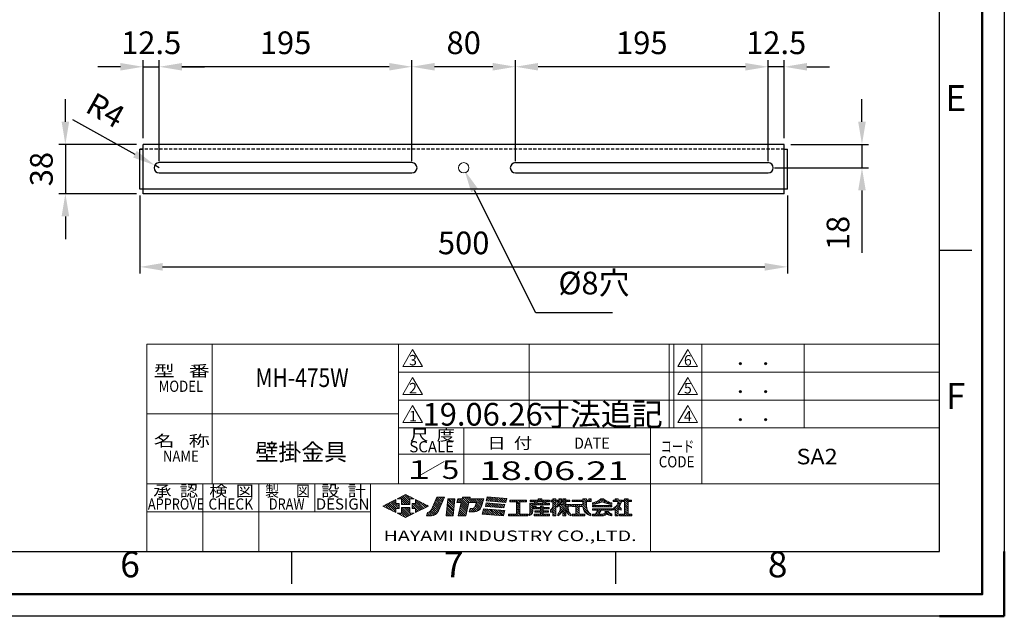
# Model space of a CAD drawing. Units: millimetres. Extents: x 1690 to 3790, y 1573 to 3058.
# Drawn here: x 3030 to 3790, y 1573 to 2033 of the extents above; entities that cross this region are included whole.
import ezdxf
from ezdxf.enums import TextEntityAlignment as Align

# ---------------------------------------------------------------- set-up
doc = ezdxf.new("R2010")
doc.units = ezdxf.units.MM
doc.header["$LTSCALE"] = 5
doc.linetypes.add('AM_ISO02W050', pattern=[7.5, 6, -1.5])
doc.linetypes.add('DASHED', pattern=[0.75, 0.5, -0.25])
doc.layers.add('AM_12', color=7, linetype='Continuous', lineweight=50, plot=False)
for name, color, linetype, lineweight in [('AM_3', 6, 'AM_ISO02W050', 25), ('AM_5', 3, 'Continuous', 25), ('AM_6', 2, 'Continuous', 35), ('AM_BOR', 7, 'Continuous', 50), ('CSLAYER1', 7, 'Continuous', 13)]:
    doc.layers.add(name, color=color, linetype=linetype, lineweight=lineweight)
doc.styles.add('ACISOTS', font='isocp.shx', dxfattribs={"bigfont": 'extfont2.shx'})
doc.styles.add('FX_FONT', font='monotxt', dxfattribs={"height": 1, "bigfont": 'bigfont'})
doc.styles.get("Standard").update_dxf_attribs({"font": 'ISOCP.SHX', "bigfont": 'extfont2.shx'})
doc.dimstyles.new('AM_ISO$0', dxfattribs={"dimtxt": 3.5, "dimasz": 3.5, "dimexe": 1, "dimexo": 1, "dimgap": 1.5, "dimtad": 1, "dimdsep": 46, "dimtxsty": 'STANDARD', "dimcen": 0, "dimclrd": 256, "dimclre": 256, "dimclrt": 5, "dimadec": 0, "dimazin": 2, "dimtp": 0.1, "dimtm": 0.1, "dimtfac": 0.71, "dimtmove": 0, "dimatfit": 3, "dimfxl": 1, "dimlwd": -1, "dimlwe": -1, "dimarcsym": 0})
doc.dimstyles.new('AM_ISO$4', dxfattribs={"dimtxt": 3.5, "dimasz": 3.5, "dimexe": 1, "dimexo": 1, "dimgap": 1.5, "dimtad": 1, "dimdsep": 46, "dimtxsty": 'STANDARD', "dimcen": 0, "dimclrd": 256, "dimclre": 256, "dimclrt": 5, "dimadec": 0, "dimazin": 2, "dimtp": 0.1, "dimtm": 0.1, "dimtfac": 0.71, "dimtmove": 0, "dimatfit": 3, "dimfxl": 1, "dimlwd": -1, "dimlwe": -1, "dimarcsym": 0})

# ---------------------------------------------------------------- blocks, each defined once
blk = doc.blocks.new('*D32')
at = {"layer": 'AM_5', "linetype": 'ByBlock'}
for p, q in [((3125.53, 1942.09), (3125.53, 2002.09)), ((3138.03, 1924.09), (3138.03, 2002.09)), ((3108.03, 1997.09), (3090.53, 1997.09)), ((3125.53, 1997.09), (3138.03, 1997.09)), ((3155.53, 1997.09), (3173.03, 1997.09))]:
    blk.add_line(p, q, dxfattribs=at)
at = {"layer": 'AM_5', "lineweight": 20}
for points in [[(3108.03, 2000.01), (3108.03, 1994.18), (3125.53, 1997.09)], [(3155.53, 2000.01), (3155.53, 1994.18), (3138.03, 1997.09)]]:
    blk.add_solid(points, dxfattribs=at)
at = {"layer": 'Defpoints', "color": 0, "lineweight": 20}
for p in [(3138.03, 1997.09), (3125.53, 1937.09), (3138.03, 1919.09)]:
    blk.add_point(p, dxfattribs=at)
at = {"layer": 'AM_5', "color": 5, "insert": (3131.78, 2013.35), "char_height": 17.5, "attachment_point": 5}
blk.add_mtext('12.5', dxfattribs=at)
blk = doc.blocks.new('*D33')
at = {"layer": 'AM_5', "linetype": 'ByBlock'}
for p, q in [((3138.03, 1924.09), (3138.03, 2002.09)), ((3333.03, 1924.09), (3333.03, 2002.09)), ((3315.53, 1997.09), (3155.53, 1997.09))]:
    blk.add_line(p, q, dxfattribs=at)
at = {"layer": 'AM_5', "lineweight": 20}
for points in [[(3155.53, 2000.01), (3155.53, 1994.18), (3138.03, 1997.09)], [(3315.53, 2000.01), (3315.53, 1994.18), (3333.03, 1997.09)]]:
    blk.add_solid(points, dxfattribs=at)
at = {"layer": 'Defpoints', "color": 0, "lineweight": 20}
for p in [(3138.03, 1997.09), (3138.03, 1919.09), (3333.03, 1919.09)]:
    blk.add_point(p, dxfattribs=at)
at = {"layer": 'AM_5', "color": 5, "insert": (3235.53, 2013.34), "char_height": 17.5, "attachment_point": 5}
blk.add_mtext('195', dxfattribs=at)
blk = doc.blocks.new('*D34')
at = {"layer": 'AM_5', "linetype": 'ByBlock'}
for p, q in [((3333.03, 1924.09), (3333.03, 2002.09)), ((3413.03, 1924.09), (3413.03, 2002.09)), ((3395.53, 1997.09), (3350.53, 1997.09))]:
    blk.add_line(p, q, dxfattribs=at)
at = {"layer": 'AM_5', "lineweight": 20}
for points in [[(3350.53, 2000.01), (3350.53, 1994.18), (3333.03, 1997.09)], [(3395.53, 2000.01), (3395.53, 1994.18), (3413.03, 1997.09)]]:
    blk.add_solid(points, dxfattribs=at)
at = {"layer": 'Defpoints', "color": 0, "lineweight": 20}
for p in [(3333.03, 1997.09), (3333.03, 1919.09), (3413.03, 1919.09)]:
    blk.add_point(p, dxfattribs=at)
at = {"layer": 'AM_5', "color": 5, "insert": (3373.03, 2013.34), "char_height": 17.5, "attachment_point": 5}
blk.add_mtext('80', dxfattribs=at)
blk = doc.blocks.new('*D35')
at = {"layer": 'AM_5', "linetype": 'ByBlock'}
for p, q in [((3413.03, 1924.09), (3413.03, 2002.09)), ((3608.03, 1924.09), (3608.03, 2002.09)), ((3590.53, 1997.09), (3430.53, 1997.09))]:
    blk.add_line(p, q, dxfattribs=at)
at = {"layer": 'AM_5', "lineweight": 20}
for points in [[(3430.53, 2000.01), (3430.53, 1994.18), (3413.03, 1997.09)], [(3590.53, 2000.01), (3590.53, 1994.18), (3608.03, 1997.09)]]:
    blk.add_solid(points, dxfattribs=at)
at = {"layer": 'Defpoints', "color": 0, "lineweight": 20}
for p in [(3413.03, 1997.09), (3413.03, 1919.09), (3608.03, 1919.09)]:
    blk.add_point(p, dxfattribs=at)
at = {"layer": 'AM_5', "color": 5, "insert": (3510.53, 2013.34), "char_height": 17.5, "attachment_point": 5}
blk.add_mtext('195', dxfattribs=at)
blk = doc.blocks.new('*D36')
at = {"layer": 'AM_5', "linetype": 'ByBlock'}
for p, q in [((3608.03, 1924.09), (3608.03, 2002.09)), ((3620.53, 1942.09), (3620.53, 2002.09)), ((3590.53, 1997.09), (3573.03, 1997.09)), ((3620.53, 1997.09), (3608.03, 1997.09)), ((3638.03, 1997.09), (3655.53, 1997.09))]:
    blk.add_line(p, q, dxfattribs=at)
at = {"layer": 'AM_5', "lineweight": 20}
for points in [[(3590.53, 2000.01), (3590.53, 1994.18), (3608.03, 1997.09)], [(3638.03, 2000.01), (3638.03, 1994.18), (3620.53, 1997.09)]]:
    blk.add_solid(points, dxfattribs=at)
at = {"layer": 'Defpoints', "color": 0, "lineweight": 20}
for p in [(3608.03, 1997.09), (3620.53, 1937.09), (3608.03, 1919.09)]:
    blk.add_point(p, dxfattribs=at)
at = {"layer": 'AM_5', "color": 5, "insert": (3614.28, 2013.35), "char_height": 17.5, "attachment_point": 5}
blk.add_mtext('12.5', dxfattribs=at)
blk = doc.blocks.new('*D37')
at = {"layer": 'AM_5', "linetype": 'ByBlock'}
for p, q in [((3123.03, 1897.59), (3123.03, 1837.59)), ((3623.03, 1897.59), (3623.03, 1837.59)), ((3140.53, 1842.59), (3605.53, 1842.59))]:
    blk.add_line(p, q, dxfattribs=at)
at = {"layer": 'AM_5', "lineweight": 20}
for points in [[(3140.53, 1845.51), (3140.53, 1839.68), (3123.03, 1842.59)], [(3605.53, 1845.51), (3605.53, 1839.68), (3623.03, 1842.59)]]:
    blk.add_solid(points, dxfattribs=at)
at = {"layer": 'Defpoints', "color": 0, "lineweight": 20}
for p in [(3123.03, 1902.59), (3623.03, 1902.59), (3623.03, 1842.59)]:
    blk.add_point(p, dxfattribs=at)
at = {"layer": 'AM_5', "color": 5, "insert": (3373.03, 1858.84), "char_height": 17.5, "attachment_point": 5}
blk.add_mtext('500', dxfattribs=at)
blk = doc.blocks.new('*D38')
at = {"layer": 'AM_5', "linetype": 'ByBlock'}
for p, q in [((3680.53, 1954.59), (3680.53, 1972.09)), ((3625.53, 1937.09), (3685.53, 1937.09)), ((3680.53, 1937.09), (3680.53, 1919.09)), ((3613.03, 1919.09), (3685.53, 1919.09)), ((3680.53, 1901.59), (3680.53, 1853.34))]:
    blk.add_line(p, q, dxfattribs=at)
at = {"layer": 'AM_5', "lineweight": 20}
for points in [[(3677.62, 1954.59), (3683.45, 1954.59), (3680.53, 1937.09)], [(3677.62, 1901.59), (3683.45, 1901.59), (3680.53, 1919.09)]]:
    blk.add_solid(points, dxfattribs=at)
at = {"layer": 'Defpoints', "color": 0, "lineweight": 20}
for p in [(3620.53, 1937.09), (3608.03, 1919.09), (3680.53, 1919.09)]:
    blk.add_point(p, dxfattribs=at)
at = {"layer": 'AM_5', "color": 5, "insert": (3664.28, 1868.72), "char_height": 17.5, "attachment_point": 5, "rotation": 90}
blk.add_mtext('18', dxfattribs=at)
blk = doc.blocks.new('*S75')
at = {"layer": 'AM_5'}
for p, q in [((3428.71, 1807.14), (3381.47, 1901.58)), ((3487.92, 1807.14), (3428.71, 1807.14))]:
    blk.add_line(p, q, dxfattribs=at)
at = {"layer": 'AM_5', "linetype": 'Continuous'}
blk.add_trace([(3384.08, 1902.89), (3378.86, 1900.28), (3373.64, 1917.23)], dxfattribs=at)
at = {"layer": 'AM_5', "color": 5, "lineweight": 20, "insert": (3446.21, 1815.89), "char_height": 17.5, "attachment_point": 7}
blk.add_mtext('%%c8穴', dxfattribs=at)
blk = doc.blocks.new('*D39')
at = {"layer": 'AM_5', "linetype": 'ByBlock'}
for p, q in [((3071.01, 1956.49), (3119.26, 1929.57)), ((3138.03, 1919.09), (3134.54, 1921.04))]:
    blk.add_line(p, q, dxfattribs=at)
at = {"layer": 'AM_5', "lineweight": 20}
blk.add_solid([(3120.68, 1932.12), (3117.84, 1927.02), (3134.54, 1921.04)], dxfattribs=at)
at = {"layer": 'Defpoints', "color": 0, "lineweight": 20}
for p in [(3134.54, 1921.04), (3138.03, 1919.09)]:
    blk.add_point(p, dxfattribs=at)
at = {"layer": 'AM_5', "color": 5, "insert": (3095.41, 1961.48), "char_height": 17.5, "attachment_point": 5, "rotation": 330.83948}
blk.add_mtext('R4', dxfattribs=at)
blk = doc.blocks.new('*D40')
at = {"layer": 'AM_5', "linetype": 'ByBlock'}
for p, q in [((3065.53, 1954.59), (3065.53, 1972.09)), ((3120.53, 1937.09), (3060.53, 1937.09)), ((3065.53, 1937.09), (3065.53, 1899.09)), ((3120.53, 1899.09), (3060.53, 1899.09)), ((3065.53, 1881.59), (3065.53, 1864.09))]:
    blk.add_line(p, q, dxfattribs=at)
at = {"layer": 'AM_5', "lineweight": 20}
for points in [[(3062.62, 1954.59), (3068.45, 1954.59), (3065.53, 1937.09)], [(3062.62, 1881.59), (3068.45, 1881.59), (3065.53, 1899.09)]]:
    blk.add_solid(points, dxfattribs=at)
at = {"layer": 'Defpoints', "color": 0, "lineweight": 20}
for p in [(3125.53, 1937.09), (3065.53, 1899.09), (3125.53, 1899.09)]:
    blk.add_point(p, dxfattribs=at)
at = {"layer": 'AM_5', "color": 5, "insert": (3049.28, 1918.09), "char_height": 17.5, "attachment_point": 5, "rotation": 90}
blk.add_mtext('38', dxfattribs=at)
blk = doc.blocks.new('ISO_A3')
for p, q in [((410, 10), (410, 287)), ((10, 10), (410, 10))]:
    blk.add_line(p, q)
at = {"layer": 'AM_BOR', "color": 1, "lineweight": 25}
for p, q in [((420, 297), (420, 0)), ((415, 56.5), (410, 56.5)), ((310, 5), (310, 10)), ((360, 5), (360, 10)), ((420, 0), (0, 0))]:
    blk.add_line(p, q, dxfattribs=at)
at = {"layer": 'AM_BOR'}
for q in [(420, 10), (410, 0)]:
    blk.add_line((420, 0), q, dxfattribs=at)
at = {"layer": 'AM_BOR', "color": 1, "lineweight": 25, "style": 'ACISOTS'}
for s, p in [('E', (412.5, 79.5)), ('F', (412.5, 33.5)), ('6', (285, 7.5)), ('7', (335, 7.5)), ('8', (385, 7.5))]:
    blk.add_text(s, height=4, dxfattribs=at).set_placement(p, align=Align.MIDDLE)

msp = doc.modelspace()

# ---------------------------------------------------------------- linework, layer by layer
at = {"linetype": 'Continuous'}
for p, q in [((3123.032, 1902.594), (3123.032, 1933.594)), ((3123.032, 1933.594), (3125.532, 1933.594)), ((3620.532, 1937.094), (3125.532, 1937.094)), ((3125.532, 1899.094), (3125.532, 1937.094)), ((3620.532, 1899.094), (3620.532, 1937.094)), ((3620.532, 1933.594), (3623.032, 1933.594)), ((3623.032, 1902.594), (3623.032, 1933.594)), ((3333.032, 1923.094), (3138.032, 1923.094)), ((3413.032, 1923.094), (3608.032, 1923.094)), ((3623.032, 1902.594), (3123.032, 1902.594)), ((3620.532, 1899.094), (3125.532, 1899.094))]:
    msp.add_line(p, q, dxfattribs=at)
at = {"ltscale": 0.5}
for p, q in [((3138.032, 1915.094), (3333.032, 1915.094)), ((3413.032, 1915.094), (3608.032, 1915.094))]:
    msp.add_line(p, q, dxfattribs=at)
at = {"linetype": 'Continuous'}
for centre, start, end in [((3138.032, 1919.094), 90, 270), ((3333.032, 1919.094), 270, 450), ((3413.032, 1919.094), 90, 270), ((3608.032, 1919.094), 270, 90)]:
    msp.add_arc(centre, 4, start, end, dxfattribs=at)
at = {"layer": 'AM_12', "ltscale": 0.5}
msp.add_lwpolyline([(1707.422, 3040.814), (3773.422, 3040.814), (3773.422, 1589.814), (1707.422, 1589.814)], close=True, dxfattribs=at)
at = {"layer": 'AM_3', "color": 0, "linetype": 'DASHED'}
msp.add_line((3620.532, 1933.594), (3123.032, 1933.594), dxfattribs=at)
at = {"layer": 'CSLAYER1', "linetype": 'Continuous'}
for q in [(3740.422, 1783.014), (3128.422, 1622.814)]:
    msp.add_line((3128.422, 1783.014), q, dxfattribs=at)
at = {"layer": 'CSLAYER1', "color": 7, "linetype": 'Continuous'}
for p, q in [((3178.822, 1675.014), (3178.822, 1783.014)), ((3322.822, 1675.014), (3322.822, 1783.014)), ((3423.622, 1783.014), (3423.622, 1718.214)), ((3531.622, 1718.214), (3531.622, 1783.014)), ((3535.222, 1783.014), (3535.222, 1718.214)), ((3556.822, 1675.014), (3556.822, 1783.014)), ((3636.022, 1783.014), (3636.022, 1718.214)), ((3333.622, 1778.761), (3326.062, 1765.667)), ((3341.182, 1765.667), (3333.622, 1778.761)), ((3546.022, 1778.761), (3538.462, 1765.667)), ((3553.582, 1765.667), (3546.022, 1778.761)), ((3326.062, 1765.667), (3341.182, 1765.667)), ((3538.462, 1765.667), (3553.582, 1765.667)), ((3322.822, 1761.414), (3740.422, 1761.414)), ((3333.622, 1757.161), (3326.062, 1744.067)), ((3341.182, 1744.067), (3333.622, 1757.161)), ((3546.022, 1757.161), (3538.462, 1744.067)), ((3553.582, 1744.067), (3546.022, 1757.161)), ((3326.062, 1744.067), (3341.182, 1744.067)), ((3538.462, 1744.067), (3553.582, 1744.067)), ((3740.422, 1739.814), (3322.822, 1739.814)), ((3326.062, 1722.467), (3333.622, 1735.561)), ((3333.622, 1735.561), (3341.182, 1722.467)), ((3546.022, 1735.561), (3538.462, 1722.467)), ((3553.582, 1722.467), (3546.022, 1735.561)), ((3128.422, 1729.014), (3322.822, 1729.014)), ((3322.822, 1718.214), (3740.422, 1718.214)), ((3341.182, 1722.467), (3326.062, 1722.467)), ((3373.222, 1718.214), (3373.222, 1675.014)), ((3517.222, 1718.214), (3517.222, 1622.814)), ((3538.462, 1722.467), (3553.582, 1722.467)), ((3322.822, 1697.964), (3517.222, 1697.964)), ((3357.871, 1692.407), (3338.69, 1681.333)), ((3740.422, 1675.014), (3128.422, 1675.014)), ((3171.622, 1675.014), (3171.622, 1622.814)), ((3214.822, 1622.814), (3214.822, 1675.014)), ((3258.022, 1675.014), (3258.022, 1653.414)), ((3301.222, 1675.014), (3301.222, 1622.814)), ((3328.238, 1666.844), (3321.786, 1663.618)), ((3331.325, 1659.049), (3325.099, 1665.275)), ((3331.463, 1660.54), (3326.185, 1665.818)), ((3331.463, 1662.169), (3327.271, 1666.361)), ((3334.689, 1663.618), (3328.238, 1666.844)), ((3331.643, 1663.618), (3328.598, 1666.664)), ((3333.272, 1663.618), (3331.856, 1665.035)), ((3391.113, 1664.942), (3390.33, 1662.005)), ((3406.458, 1663.684), (3391.113, 1664.942)), ((3394.565, 1661.658), (3391.296, 1664.927)), ((3396.339, 1661.513), (3393.071, 1664.782)), ((3310.497, 1657.973), (3320.711, 1663.081)), ((3320.711, 1652.866), (3310.497, 1657.973)), ((3311.946, 1657.249), (3310.98, 1658.215)), ((3315.204, 1655.62), (3312.066, 1658.758)), ((3318.462, 1653.991), (3313.152, 1659.301)), ((3320.711, 1653.371), (3314.238, 1659.844)), ((3320.711, 1655), (3315.324, 1660.387)), ((3321.249, 1656.092), (3316.41, 1660.93)), ((3322.878, 1656.092), (3317.496, 1661.473)), ((3320.711, 1659.888), (3318.583, 1662.016)), ((3320.711, 1661.517), (3319.669, 1662.559)), ((3320.711, 1663.081), (3320.711, 1659.855)), ((3320.711, 1659.855), (3323.13, 1659.855)), ((3323.13, 1657.469), (3320.744, 1659.855)), ((3321.786, 1663.618), (3325.012, 1663.618)), ((3321.868, 1663.618), (3321.841, 1663.646)), ((3323.13, 1659.098), (3322.373, 1659.855)), ((3323.497, 1663.618), (3322.927, 1664.189)), ((3323.13, 1659.855), (3323.13, 1656.092)), ((3329.696, 1659.049), (3324.013, 1664.732)), ((3325.012, 1663.618), (3325.012, 1659.049)), ((3328.067, 1659.049), (3325.012, 1662.104)), ((3326.438, 1659.049), (3325.012, 1660.475)), ((3325.012, 1659.049), (3331.463, 1659.049)), ((3331.463, 1659.049), (3331.463, 1663.618)), ((3331.463, 1663.618), (3334.689, 1663.618)), ((3333.345, 1659.855), (3333.345, 1656.092)), ((3335.764, 1659.855), (3333.345, 1659.855)), ((3338.013, 1653.991), (3333.345, 1658.658)), ((3339.099, 1654.534), (3333.777, 1659.855)), ((3340.185, 1655.077), (3335.406, 1659.855)), ((3345.978, 1657.973), (3335.764, 1663.081)), ((3335.764, 1663.081), (3335.764, 1659.855)), ((3342.357, 1656.163), (3335.764, 1662.756)), ((3341.271, 1655.62), (3335.764, 1661.127)), ((3335.764, 1652.866), (3345.978, 1657.973)), ((3343.443, 1656.706), (3338.373, 1661.776)), ((3344.529, 1657.249), (3341.631, 1660.147)), ((3345.615, 1657.792), (3344.889, 1658.518)), ((3348.239, 1655.327), (3352.43, 1664.693)), ((3353.485, 1653.863), (3349.408, 1657.94)), ((3353.997, 1654.98), (3349.912, 1659.065)), ((3354.501, 1656.105), (3350.415, 1660.191)), ((3355.005, 1657.231), (3350.919, 1661.317)), ((3355.508, 1658.356), (3351.422, 1662.442)), ((3356.012, 1659.482), (3351.926, 1663.568)), ((3352.43, 1664.693), (3358.343, 1664.693)), ((3356.515, 1660.608), (3352.43, 1664.693)), ((3358.343, 1664.693), (3353.656, 1654.217)), ((3357.019, 1661.733), (3354.059, 1664.693)), ((3357.522, 1662.859), (3355.688, 1664.693)), ((3358.026, 1663.985), (3357.317, 1664.693)), ((3359.418, 1650.447), (3360.762, 1663.618)), ((3365.119, 1653.633), (3360.241, 1658.511)), ((3365.27, 1655.111), (3360.392, 1659.989)), ((3365.421, 1656.589), (3360.543, 1661.468)), ((3365.572, 1658.068), (3360.694, 1662.946)), ((3360.762, 1663.618), (3366.138, 1663.618)), ((3365.723, 1659.546), (3361.651, 1663.618)), ((3365.874, 1661.024), (3363.28, 1663.618)), ((3366.138, 1663.618), (3364.794, 1650.447)), ((3366.024, 1662.503), (3364.909, 1663.618)), ((3368.558, 1663.618), (3367.751, 1660.661)), ((3367.751, 1660.661), (3371.139, 1660.661)), ((3367.866, 1660.661), (3367.776, 1660.752)), ((3369.495, 1660.661), (3368.125, 1662.032)), ((3371.124, 1660.661), (3368.474, 1663.312)), ((3371.808, 1663.618), (3368.558, 1663.618)), ((3371.139, 1660.661), (3368.826, 1650.447)), ((3376.259, 1657.156), (3369.796, 1663.618)), ((3375.357, 1653.171), (3370.535, 1657.992)), ((3375.657, 1654.499), (3370.835, 1659.321)), ((3375.958, 1655.827), (3371.136, 1660.649)), ((3376.56, 1658.484), (3371.426, 1663.618)), ((3372.052, 1664.693), (3371.808, 1663.618)), ((3376.86, 1659.813), (3372.039, 1664.635)), ((3377.966, 1664.693), (3372.052, 1664.693)), ((3377.641, 1660.661), (3373.609, 1664.693)), ((3374.74, 1650.447), (3377.053, 1660.661)), ((3379.27, 1660.661), (3375.238, 1664.693)), ((3377.763, 1663.798), (3376.867, 1664.693)), ((3377.053, 1660.661), (3382.804, 1660.661)), ((3377.722, 1663.618), (3377.966, 1664.693)), ((3388.718, 1663.618), (3377.722, 1663.618)), ((3380.899, 1660.661), (3377.942, 1663.618)), ((3382.528, 1660.661), (3379.571, 1663.618)), ((3386.785, 1658.034), (3381.201, 1663.618)), ((3382.804, 1660.661), (3381.68, 1657.414)), ((3385.025, 1654.907), (3381.895, 1658.036)), ((3385.781, 1655.78), (3382.314, 1659.246)), ((3386.358, 1656.832), (3382.733, 1660.457)), ((3387.204, 1659.245), (3382.83, 1663.618)), ((3387.622, 1660.455), (3384.459, 1663.618)), ((3388.041, 1661.665), (3386.088, 1663.618)), ((3386.476, 1657.144), (3388.718, 1663.618)), ((3388.46, 1662.875), (3387.717, 1663.618)), ((3389.793, 1657.705), (3390.511, 1660.4)), ((3404.015, 1656.539), (3389.793, 1657.705)), ((3390.424, 1657.653), (3389.915, 1658.162)), ((3392.199, 1657.507), (3390.258, 1659.449)), ((3390.33, 1662.005), (3405.675, 1660.748)), ((3391.016, 1661.949), (3390.463, 1662.502)), ((3390.511, 1660.4), (3404.734, 1659.234)), ((3392.79, 1661.804), (3390.806, 1663.788)), ((3393.974, 1657.362), (3390.974, 1660.362)), ((3395.748, 1657.217), (3392.748, 1660.217)), ((3397.523, 1657.071), (3394.523, 1660.071)), ((3398.114, 1661.367), (3394.845, 1664.636)), ((3399.298, 1656.926), (3396.298, 1659.926)), ((3399.889, 1661.222), (3396.62, 1664.491)), ((3401.072, 1656.78), (3398.072, 1659.78)), ((3401.663, 1661.077), (3398.395, 1664.345)), ((3402.847, 1656.635), (3399.847, 1659.635)), ((3403.438, 1660.931), (3400.169, 1664.2)), ((3404.132, 1656.978), (3401.621, 1659.489)), ((3405.213, 1660.786), (3401.944, 1664.054)), ((3404.475, 1658.265), (3403.396, 1659.344)), ((3405.929, 1661.699), (3403.718, 1663.909)), ((3404.734, 1659.234), (3404.015, 1656.539)), ((3406.272, 1662.985), (3405.493, 1663.763)), ((3405.675, 1660.748), (3406.458, 1663.684)), ((3408.609, 1662.543), (3408.609, 1661.199)), ((3421.511, 1662.543), (3408.609, 1662.543)), ((3409.815, 1661.199), (3408.609, 1662.405)), ((3408.609, 1661.199), (3413.716, 1661.199)), ((3411.444, 1661.199), (3410.1, 1662.543)), ((3413.073, 1661.199), (3411.729, 1662.543)), ((3416.404, 1659.498), (3413.358, 1662.543)), ((3413.716, 1661.199), (3413.716, 1651.791)), ((3416.404, 1657.868), (3413.716, 1660.556)), ((3416.404, 1656.239), (3413.716, 1658.927)), ((3416.404, 1654.61), (3413.716, 1657.298)), ((3416.404, 1661.127), (3414.988, 1662.543)), ((3416.404, 1651.791), (3416.404, 1661.199)), ((3416.404, 1661.199), (3421.511, 1661.199)), ((3417.961, 1661.199), (3416.617, 1662.543)), ((3419.59, 1661.199), (3418.246, 1662.543)), ((3421.219, 1661.199), (3419.875, 1662.543)), ((3421.511, 1662.536), (3421.504, 1662.543)), ((3421.511, 1661.199), (3421.511, 1662.543)), ((3424.199, 1660.124), (3424.199, 1653.855)), ((3427.694, 1660.124), (3424.199, 1660.124)), ((3426.441, 1657.311), (3424.199, 1659.554)), ((3426.441, 1655.682), (3424.199, 1657.924)), ((3430.65, 1662.543), (3424.468, 1662.543)), ((3424.468, 1662.543), (3424.468, 1661.468)), ((3425.543, 1661.468), (3424.468, 1662.543)), ((3424.468, 1661.468), (3427.694, 1661.468)), ((3426.602, 1658.78), (3425.258, 1660.124)), ((3427.172, 1661.468), (3426.097, 1662.543)), ((3426.441, 1653.941), (3426.441, 1658.78)), ((3426.441, 1658.78), (3439.252, 1658.78)), ((3428.231, 1658.78), (3426.887, 1660.124)), ((3427.156, 1657.973), (3428.933, 1657.973)), ((3427.156, 1655.823), (3427.156, 1657.973)), ((3429.559, 1655.823), (3427.408, 1657.973)), ((3427.694, 1661.468), (3427.694, 1660.124)), ((3429.86, 1658.78), (3427.694, 1660.947)), ((3429.844, 1660.425), (3427.726, 1662.543)), ((3428.933, 1657.973), (3428.933, 1656.898)), ((3430.431, 1661.468), (3429.355, 1662.543)), ((3434.145, 1661.468), (3429.844, 1661.468)), ((3429.844, 1661.468), (3429.844, 1660.124)), ((3429.844, 1660.124), (3434.145, 1660.124)), ((3431.489, 1658.78), (3430.145, 1660.124)), ((3433.338, 1663.618), (3430.65, 1663.618)), ((3430.65, 1663.618), (3430.65, 1662.543)), ((3432.06, 1661.468), (3430.65, 1662.877)), ((3433.689, 1661.468), (3431.539, 1663.618)), ((3433.119, 1658.78), (3431.775, 1660.124)), ((3432.263, 1656.898), (3432.263, 1657.973)), ((3432.263, 1657.973), (3434.414, 1657.973)), ((3434.446, 1655.823), (3432.296, 1657.973)), ((3433.338, 1663.448), (3433.168, 1663.618)), ((3433.338, 1662.543), (3433.338, 1663.618)), ((3439.252, 1662.543), (3433.338, 1662.543)), ((3434.748, 1658.78), (3433.404, 1660.124)), ((3434.414, 1657.485), (3433.925, 1657.973)), ((3434.145, 1660.124), (3434.145, 1661.468)), ((3436.377, 1658.78), (3434.145, 1661.012)), ((3436.564, 1660.222), (3434.243, 1662.543)), ((3434.414, 1657.973), (3434.414, 1656.898)), ((3436.947, 1661.468), (3435.872, 1662.543)), ((3436.564, 1660.124), (3436.564, 1661.468)), ((3436.564, 1661.468), (3439.252, 1661.468)), ((3439.252, 1660.124), (3436.564, 1660.124)), ((3438.006, 1658.78), (3436.662, 1660.124)), ((3438.577, 1661.468), (3437.501, 1662.543)), ((3439.252, 1659.163), (3438.291, 1660.124)), ((3439.252, 1662.422), (3439.13, 1662.543)), ((3439.252, 1661.468), (3439.252, 1662.543)), ((3439.252, 1658.78), (3439.252, 1660.124)), ((3440.327, 1661.199), (3440.327, 1662.543)), ((3440.327, 1662.543), (3441.94, 1662.543)), ((3441.101, 1661.199), (3440.327, 1661.973)), ((3441.94, 1661.199), (3440.327, 1661.199)), ((3444.151, 1659.778), (3441.386, 1662.543)), ((3444.09, 1654.951), (3441.84, 1657.201)), ((3441.94, 1662.543), (3441.94, 1663.618)), ((3441.94, 1663.618), (3444.09, 1663.618)), ((3444.359, 1661.199), (3441.94, 1663.618)), ((3441.94, 1658.009), (3441.94, 1661.199)), ((3444.962, 1657.338), (3441.94, 1660.36)), ((3444.09, 1656.58), (3441.94, 1658.731)), ((3444.09, 1663.097), (3443.569, 1663.618)), ((3444.09, 1663.618), (3444.09, 1662.543)), ((3444.09, 1662.543), (3445.703, 1662.543)), ((3445.703, 1661.199), (3444.09, 1661.199)), ((3444.09, 1661.199), (3444.09, 1660.239)), ((3445.434, 1657.167), (3444.09, 1657.653)), ((3444.09, 1657.653), (3444.09, 1650.447)), ((3445.703, 1661.484), (3444.644, 1662.543)), ((3445.434, 1658.495), (3445.412, 1658.517)), ((3445.434, 1658.511), (3445.434, 1657.167)), ((3445.487, 1659.871), (3445.937, 1659.049)), ((3451.886, 1653.673), (3445.579, 1659.979)), ((3445.703, 1662.543), (3445.703, 1661.199)), ((3445.937, 1659.049), (3445.937, 1657.973)), ((3445.956, 1657.973), (3445.937, 1657.992)), ((3445.937, 1657.973), (3447.585, 1657.973)), ((3447.647, 1659.541), (3446.195, 1660.992)), ((3449.466, 1659.049), (3446.487, 1659.049)), ((3448.386, 1660.43), (3446.503, 1662.314)), ((3448.66, 1663.618), (3446.51, 1663.618)), ((3446.51, 1663.618), (3446.51, 1662.549)), ((3448.978, 1661.468), (3446.827, 1663.618)), ((3447.585, 1657.973), (3447.585, 1656.461)), ((3455.538, 1651.649), (3448.139, 1659.049)), ((3448.66, 1663.415), (3448.457, 1663.618)), ((3448.657, 1661.468), (3449.466, 1661.468)), ((3448.66, 1662.543), (3448.66, 1663.618)), ((3449.466, 1662.543), (3448.66, 1662.543)), ((3451.886, 1663.618), (3449.466, 1663.618)), ((3449.466, 1663.618), (3449.466, 1662.543)), ((3451.886, 1660.189), (3449.466, 1662.609)), ((3449.466, 1661.468), (3449.466, 1659.049)), ((3453.767, 1656.679), (3449.466, 1660.979)), ((3453.938, 1654.879), (3449.466, 1659.35)), ((3452.236, 1661.468), (3450.086, 1663.618)), ((3451.886, 1663.448), (3451.715, 1663.618)), ((3451.886, 1662.543), (3451.886, 1663.618)), ((3455.111, 1662.543), (3451.886, 1662.543)), ((3451.886, 1659.049), (3451.886, 1661.468)), ((3451.886, 1661.468), (3455.111, 1661.468)), ((3455.649, 1659.049), (3451.886, 1659.049)), ((3453.865, 1661.468), (3452.79, 1662.543)), ((3454.101, 1657.973), (3453.026, 1659.049)), ((3453.767, 1656.461), (3453.767, 1657.973)), ((3453.767, 1657.973), (3455.649, 1657.973)), ((3455.111, 1661.851), (3454.419, 1662.543)), ((3455.649, 1658.055), (3454.655, 1659.049)), ((3455.111, 1661.468), (3455.111, 1662.543)), ((3455.649, 1657.973), (3455.649, 1659.049)), ((3456.455, 1659.049), (3456.455, 1657.705)), ((3465.057, 1659.049), (3456.455, 1659.049)), ((3456.675, 1657.705), (3456.455, 1657.924)), ((3456.455, 1657.705), (3459.681, 1657.705)), ((3465.057, 1662.543), (3456.724, 1662.543)), ((3456.724, 1662.543), (3456.724, 1661.468)), ((3457.799, 1661.468), (3456.724, 1662.543)), ((3456.724, 1661.468), (3465.057, 1661.468)), ((3458.304, 1657.705), (3456.96, 1659.049)), ((3459.428, 1661.468), (3458.353, 1662.543)), ((3462.1, 1655.538), (3458.589, 1659.049)), ((3459.681, 1657.705), (3459.681, 1651.791)), ((3461.057, 1661.468), (3459.982, 1662.543)), ((3462.1, 1657.167), (3460.218, 1659.049)), ((3462.687, 1661.468), (3461.611, 1662.543)), ((3463.191, 1657.705), (3461.847, 1659.049)), ((3462.1, 1651.791), (3462.1, 1657.705)), ((3462.1, 1657.705), (3465.062, 1657.705)), ((3464.316, 1661.468), (3463.241, 1662.543)), ((3464.821, 1657.705), (3463.477, 1659.049)), ((3467.745, 1659.668), (3464.87, 1662.543)), ((3467.745, 1663.618), (3465.057, 1663.618)), ((3465.057, 1663.618), (3465.057, 1662.543)), ((3465.057, 1661.468), (3465.057, 1659.049)), ((3467.745, 1658.039), (3465.057, 1660.727)), ((3468, 1656.154), (3465.057, 1659.098)), ((3471.239, 1651.286), (3465.077, 1657.449)), ((3467.745, 1661.297), (3465.424, 1663.618)), ((3467.745, 1662.926), (3467.053, 1663.618)), ((3467.745, 1662.543), (3467.745, 1663.618)), ((3469.669, 1662.543), (3467.745, 1662.543)), ((3467.745, 1658.084), (3467.745, 1661.468)), ((3467.745, 1661.468), (3471.508, 1661.468)), ((3469.203, 1661.468), (3468.128, 1662.543)), ((3471.508, 1663.618), (3469.669, 1663.618)), ((3469.669, 1663.618), (3469.669, 1662.543)), ((3470.833, 1661.468), (3469.669, 1662.632)), ((3471.508, 1662.422), (3470.311, 1663.618)), ((3471.508, 1661.468), (3471.508, 1663.618)), ((3472.583, 1659.049), (3472.583, 1660.393)), ((3473.693, 1659.283), (3472.583, 1660.393)), ((3472.583, 1658.351), (3487.367, 1658.351)), ((3472.583, 1657.275), (3472.583, 1658.351)), ((3487.367, 1657.275), (3472.583, 1657.275)), ((3474.071, 1657.275), (3472.996, 1658.351)), ((3475.006, 1659.599), (3473.844, 1660.761)), ((3475.7, 1657.275), (3474.625, 1658.351)), ((3476.285, 1659.949), (3475.026, 1661.208)), ((3477.532, 1660.331), (3476.137, 1661.727)), ((3477.33, 1657.275), (3476.254, 1658.351)), ((3478.749, 1660.743), (3477.182, 1662.311)), ((3478.959, 1657.275), (3477.884, 1658.351)), ((3479.937, 1661.184), (3478.165, 1662.957)), ((3479.034, 1663.618), (3480.916, 1663.618)), ((3482.421, 1660.33), (3479.133, 1663.618)), ((3480.588, 1657.275), (3479.513, 1658.351)), ((3484.723, 1659.657), (3480.762, 1663.618)), ((3482.217, 1657.275), (3481.142, 1658.351)), ((3483.846, 1657.275), (3482.771, 1658.351)), ((3485.476, 1657.275), (3484.4, 1658.351)), ((3486.856, 1659.153), (3484.708, 1661.301)), ((3487.105, 1657.275), (3486.029, 1658.351)), ((3487.367, 1660.271), (3487.204, 1660.434)), ((3487.367, 1660.393), (3487.367, 1659.049)), ((3487.367, 1658.351), (3487.367, 1657.275)), ((3488.442, 1661.468), (3488.442, 1662.543)), ((3488.442, 1662.543), (3490.055, 1662.543)), ((3488.947, 1661.468), (3488.442, 1661.973)), ((3492.206, 1661.468), (3488.442, 1661.468)), ((3490.576, 1661.468), (3489.501, 1662.543)), ((3492.206, 1654.951), (3489.965, 1657.191)), ((3490.055, 1662.543), (3490.055, 1663.618)), ((3490.055, 1663.618), (3492.206, 1663.618)), ((3494.203, 1659.47), (3490.055, 1663.618)), ((3493.879, 1654.907), (3490.769, 1658.017)), ((3494.625, 1655.79), (3491.425, 1658.99)), ((3492.206, 1663.097), (3491.684, 1663.618)), ((3493.591, 1658.453), (3491.919, 1660.125)), ((3492.206, 1663.618), (3492.206, 1662.543)), ((3492.206, 1662.543), (3495.162, 1662.543)), ((3494.698, 1660.605), (3492.759, 1662.543)), ((3495.053, 1661.879), (3494.389, 1662.543)), ((3495.7, 1661.468), (3495.7, 1662.543)), ((3495.7, 1662.543), (3497.313, 1662.543)), ((3497.313, 1661.468), (3495.7, 1661.468)), ((3497.093, 1661.468), (3496.018, 1662.543)), ((3497.313, 1662.543), (3497.313, 1663.618)), ((3497.313, 1663.618), (3500.001, 1663.618)), ((3500.001, 1660.189), (3497.313, 1662.877)), ((3497.313, 1651.791), (3497.313, 1661.468)), ((3500.001, 1658.56), (3497.313, 1661.248)), ((3500.001, 1656.931), (3497.313, 1659.619)), ((3500.001, 1655.302), (3497.313, 1657.99)), ((3500.351, 1661.468), (3498.201, 1663.618)), ((3500.001, 1663.448), (3499.83, 1663.618)), ((3500.001, 1663.618), (3500.001, 1662.543)), ((3500.001, 1662.543), (3502.689, 1662.543)), ((3502.689, 1661.468), (3500.001, 1661.468)), ((3500.001, 1661.468), (3500.001, 1651.791)), ((3501.981, 1661.468), (3500.905, 1662.543)), ((3502.689, 1662.389), (3502.535, 1662.543)), ((3502.689, 1662.543), (3502.689, 1661.468)), ((3128.422, 1653.414), (3301.222, 1653.414)), ((3323.13, 1656.092), (3320.711, 1656.092)), ((3320.711, 1656.092), (3320.711, 1652.866)), ((3321.786, 1652.329), (3325.012, 1652.329)), ((3328.238, 1649.103), (3321.786, 1652.329)), ((3324.979, 1650.732), (3323.383, 1652.329)), ((3325.012, 1652.329), (3325.012, 1656.898)), ((3325.012, 1656.898), (3331.463, 1656.898)), ((3330.41, 1650.189), (3325.012, 1655.587)), ((3329.324, 1649.646), (3325.012, 1653.958)), ((3328.238, 1649.103), (3325.012, 1652.329)), ((3331.496, 1650.732), (3325.33, 1656.898)), ((3331.463, 1652.394), (3326.959, 1656.898)), ((3334.689, 1652.329), (3328.238, 1649.103)), ((3331.463, 1654.023), (3328.588, 1656.898)), ((3331.463, 1655.653), (3330.217, 1656.898)), ((3331.463, 1656.898), (3331.463, 1652.329)), ((3331.463, 1652.329), (3334.689, 1652.329)), ((3332.582, 1651.275), (3331.529, 1652.329)), ((3333.668, 1651.818), (3333.158, 1652.329)), ((3334.282, 1656.092), (3333.345, 1657.029)), ((3333.345, 1656.092), (3335.764, 1656.092)), ((3335.764, 1656.092), (3335.764, 1652.866)), ((3336.926, 1653.448), (3335.764, 1654.61)), ((3335.84, 1652.904), (3335.764, 1652.981)), ((3344.366, 1650.447), (3345.172, 1652.866)), ((3347.84, 1650.447), (3344.366, 1650.447)), ((3345.497, 1650.447), (3344.648, 1651.295)), ((3347.126, 1650.447), (3345.056, 1652.517)), ((3348.697, 1650.505), (3346.054, 1653.148)), ((3350.005, 1650.826), (3347.059, 1653.772)), ((3351.11, 1651.35), (3347.84, 1654.621)), ((3352.052, 1652.038), (3348.401, 1655.689)), ((3352.844, 1652.875), (3348.905, 1656.814)), ((3364.794, 1650.447), (3359.418, 1650.447)), ((3360.159, 1650.447), (3359.487, 1651.119)), ((3361.788, 1650.447), (3359.638, 1652.598)), ((3363.418, 1650.447), (3359.789, 1654.076)), ((3364.818, 1650.676), (3359.939, 1655.554)), ((3364.969, 1652.154), (3360.09, 1657.033)), ((3368.826, 1650.447), (3374.74, 1650.447)), ((3369.934, 1650.447), (3369.031, 1651.35)), ((3371.563, 1650.447), (3369.332, 1652.679)), ((3373.193, 1650.447), (3369.632, 1654.007)), ((3374.755, 1650.514), (3369.933, 1655.336)), ((3375.056, 1651.842), (3370.234, 1656.664)), ((3377.966, 1656.092), (3377.159, 1653.404)), ((3377.159, 1653.404), (3381.224, 1653.404)), ((3378.382, 1653.404), (3377.441, 1654.344)), ((3380.011, 1653.404), (3377.817, 1655.598)), ((3379.823, 1656.092), (3377.966, 1656.092)), ((3381.625, 1653.418), (3378.952, 1656.092)), ((3382.983, 1653.69), (3380.471, 1656.202)), ((3384.098, 1654.205), (3381.407, 1656.895)), ((3388.449, 1655.823), (3387.374, 1651.791)), ((3387.374, 1651.791), (3403.77, 1650.447)), ((3388.209, 1651.723), (3387.535, 1652.396)), ((3389.983, 1651.577), (3387.878, 1653.683)), ((3391.758, 1651.432), (3388.221, 1654.969)), ((3404.846, 1654.479), (3388.449, 1655.823)), ((3393.533, 1651.286), (3389.045, 1655.774)), ((3395.307, 1651.141), (3390.819, 1655.629)), ((3397.082, 1650.995), (3392.594, 1655.483)), ((3398.857, 1650.85), (3394.369, 1655.338)), ((3400.631, 1650.704), (3396.143, 1655.192)), ((3402.406, 1650.559), (3397.918, 1655.047)), ((3403.85, 1650.744), (3399.693, 1654.901)), ((3404.193, 1652.031), (3401.467, 1654.756)), ((3404.536, 1653.317), (3403.242, 1654.611)), ((3403.77, 1650.447), (3404.846, 1654.479)), ((3413.716, 1651.791), (3407.534, 1651.791)), ((3407.534, 1651.791), (3407.534, 1650.447)), ((3407.534, 1650.447), (3422.586, 1650.447)), ((3409.163, 1650.447), (3407.819, 1651.791)), ((3410.792, 1650.447), (3409.448, 1651.791)), ((3412.421, 1650.447), (3411.077, 1651.791)), ((3414.05, 1650.447), (3412.706, 1651.791)), ((3416.404, 1652.981), (3413.716, 1655.669)), ((3417.309, 1650.447), (3413.716, 1654.04)), ((3415.679, 1650.447), (3413.716, 1652.411)), ((3422.586, 1651.791), (3416.404, 1651.791)), ((3418.938, 1650.447), (3417.594, 1651.791)), ((3420.567, 1650.447), (3419.223, 1651.791)), ((3422.196, 1650.447), (3420.852, 1651.791)), ((3422.586, 1651.686), (3422.481, 1651.791)), ((3422.586, 1650.447), (3422.586, 1651.791)), ((3423.409, 1651.498), (3423.967, 1650.532)), ((3424.725, 1650.881), (3423.687, 1651.92)), ((3425.601, 1651.635), (3424.127, 1653.109)), ((3426.441, 1654.053), (3424.199, 1656.295)), ((3426.205, 1652.66), (3424.199, 1654.666)), ((3427.93, 1655.823), (3427.156, 1656.597)), ((3427.156, 1655.823), (3432.263, 1655.823)), ((3427.425, 1650.447), (3427.425, 1651.791)), ((3427.425, 1651.791), (3432.263, 1651.791)), ((3428.418, 1650.447), (3427.425, 1651.44)), ((3439.252, 1650.447), (3427.425, 1650.447)), ((3427.955, 1653.217), (3427.955, 1654.293)), ((3432.263, 1654.293), (3427.955, 1654.293)), ((3428.906, 1653.217), (3427.955, 1654.168)), ((3432.263, 1653.217), (3427.955, 1653.217)), ((3430.047, 1650.447), (3428.703, 1651.791)), ((3428.933, 1656.898), (3432.263, 1656.898)), ((3430.535, 1653.217), (3429.46, 1654.293)), ((3431.188, 1655.823), (3430.113, 1656.898)), ((3431.676, 1650.447), (3430.332, 1651.791)), ((3432.164, 1653.217), (3431.089, 1654.293)), ((3435.423, 1653.217), (3431.742, 1656.898)), ((3433.306, 1650.447), (3431.962, 1651.791)), ((3432.263, 1655.823), (3432.263, 1654.293)), ((3434.414, 1652.597), (3432.263, 1654.748)), ((3432.263, 1651.791), (3432.263, 1653.217)), ((3434.935, 1650.447), (3432.263, 1653.119)), ((3434.414, 1656.898), (3438.983, 1656.898)), ((3438.983, 1655.823), (3434.414, 1655.823)), ((3434.414, 1655.823), (3434.414, 1654.293)), ((3434.414, 1654.293), (3438.42, 1654.293)), ((3434.414, 1653.217), (3434.414, 1651.791)), ((3434.414, 1653.217), (3438.42, 1653.217)), ((3434.414, 1651.791), (3439.252, 1651.791)), ((3436.075, 1655.823), (3435, 1656.898)), ((3436.564, 1650.447), (3435.22, 1651.791)), ((3437.052, 1653.217), (3435.977, 1654.293)), ((3437.705, 1655.823), (3436.629, 1656.898)), ((3438.193, 1650.447), (3436.849, 1651.791)), ((3438.42, 1653.478), (3437.606, 1654.293)), ((3438.983, 1656.174), (3438.259, 1656.898)), ((3438.42, 1653.217), (3438.42, 1654.293)), ((3439.252, 1651.017), (3438.478, 1651.791)), ((3438.983, 1656.898), (3438.983, 1655.823)), ((3439.252, 1651.791), (3439.252, 1650.447)), ((3440.058, 1653.135), (3440.058, 1655.017)), ((3440.918, 1653.236), (3440.058, 1654.096)), ((3441.861, 1653.922), (3440.506, 1655.277)), ((3444.09, 1653.322), (3441.326, 1656.086)), ((3441.94, 1650.447), (3441.94, 1654.035)), ((3444.09, 1651.693), (3441.94, 1653.843)), ((3443.707, 1650.447), (3441.94, 1652.214)), ((3442.078, 1650.447), (3441.94, 1650.585)), ((3444.09, 1650.447), (3441.94, 1650.447)), ((3445.703, 1651.522), (3445.703, 1650.447)), ((3446.521, 1650.892), (3445.79, 1651.622)), ((3447.442, 1651.599), (3446.479, 1652.563)), ((3448.223, 1652.448), (3447.029, 1653.642)), ((3448.858, 1653.442), (3447.415, 1654.885)), ((3449.331, 1654.598), (3447.584, 1656.345)), ((3449.466, 1655.121), (3449.466, 1650.447)), ((3451.886, 1652.043), (3449.466, 1654.463)), ((3451.853, 1650.447), (3449.466, 1652.834)), ((3450.224, 1650.447), (3449.466, 1651.204)), ((3449.466, 1650.447), (3451.886, 1650.447)), ((3451.886, 1650.447), (3451.886, 1655.121)), ((3454.252, 1651.306), (3453.199, 1652.359)), ((3455.649, 1650.447), (3455.649, 1651.522)), ((3459.681, 1651.791), (3456.724, 1651.791)), ((3456.724, 1651.791), (3456.724, 1650.447)), ((3457.416, 1650.447), (3456.724, 1651.139)), ((3456.724, 1650.447), (3466.67, 1650.447)), ((3459.045, 1650.447), (3457.701, 1651.791)), ((3460.674, 1650.447), (3459.33, 1651.791)), ((3462.1, 1653.909), (3459.681, 1656.328)), ((3462.1, 1652.28), (3459.681, 1654.699)), ((3462.303, 1650.447), (3459.681, 1653.07)), ((3466.67, 1651.791), (3462.1, 1651.791)), ((3463.932, 1650.447), (3462.588, 1651.791)), ((3465.562, 1650.447), (3464.218, 1651.791)), ((3470.142, 1650.754), (3465.516, 1655.38)), ((3466.67, 1650.968), (3465.847, 1651.791)), ((3466.67, 1650.447), (3466.67, 1651.791)), ((3471.239, 1650.447), (3471.239, 1651.791)), ((3472.583, 1655.823), (3487.367, 1655.823)), ((3472.583, 1654.748), (3472.583, 1655.823)), ((3473.34, 1654.748), (3472.583, 1655.505)), ((3476.615, 1654.748), (3472.583, 1654.748)), ((3472.583, 1650.447), (3472.583, 1651.791)), ((3472.583, 1651.791), (3474.734, 1651.791)), ((3472.754, 1650.447), (3472.583, 1650.618)), ((3480.938, 1650.447), (3472.583, 1650.447)), ((3474.383, 1650.447), (3473.039, 1651.791)), ((3474.97, 1654.748), (3473.894, 1655.823)), ((3476.012, 1650.447), (3474.668, 1651.791)), ((3474.734, 1651.791), (3476.615, 1654.748)), ((3477.641, 1650.447), (3475.342, 1652.747)), ((3476.599, 1654.748), (3475.524, 1655.823)), ((3477.618, 1652.1), (3475.975, 1653.742)), ((3478.251, 1653.095), (3476.609, 1654.738)), ((3478.885, 1654.091), (3477.153, 1655.823)), ((3479.303, 1654.748), (3477.422, 1651.791)), ((3477.422, 1651.791), (3480.132, 1651.791)), ((3479.27, 1650.447), (3477.926, 1651.791)), ((3479.857, 1654.748), (3478.782, 1655.823)), ((3487.367, 1654.748), (3479.303, 1654.748)), ((3480.899, 1650.447), (3479.556, 1651.791)), ((3481.486, 1654.748), (3480.411, 1655.823)), ((3482.169, 1650.806), (3481.045, 1651.931)), ((3481.991, 1653.673), (3484.679, 1653.673)), ((3483.115, 1654.748), (3482.04, 1655.823)), ((3483.002, 1651.603), (3482.101, 1652.504)), ((3485.455, 1650.78), (3482.561, 1653.673)), ((3484.745, 1654.748), (3483.669, 1655.823)), ((3487.367, 1650.496), (3484.191, 1653.673)), ((3486.374, 1654.748), (3485.299, 1655.823)), ((3487.367, 1655.384), (3486.928, 1655.823)), ((3487.367, 1655.823), (3487.367, 1654.748)), ((3487.367, 1651.791), (3487.367, 1650.447)), ((3488.174, 1654.748), (3488.174, 1656.092)), ((3488.933, 1654.965), (3488.174, 1655.725)), ((3492.206, 1653.322), (3489.017, 1656.511)), ((3490.055, 1650.447), (3490.055, 1655.423)), ((3492.206, 1651.693), (3490.055, 1653.843)), ((3491.822, 1650.447), (3490.055, 1652.214)), ((3490.193, 1650.447), (3490.055, 1650.585)), ((3492.206, 1650.447), (3490.055, 1650.447)), ((3492.206, 1656.092), (3492.206, 1650.447)), ((3493.281, 1651.791), (3497.313, 1651.791)), ((3493.281, 1650.447), (3493.281, 1651.791)), ((3493.451, 1650.447), (3493.281, 1650.618)), ((3502.958, 1650.447), (3493.281, 1650.447)), ((3495.08, 1650.447), (3493.736, 1651.791)), ((3494.625, 1656.361), (3494.625, 1654.748)), ((3496.71, 1650.447), (3495.366, 1651.791)), ((3498.339, 1650.447), (3496.995, 1651.791)), ((3500.001, 1653.673), (3497.313, 1656.361)), ((3500.001, 1652.043), (3497.313, 1654.731)), ((3499.968, 1650.447), (3497.313, 1653.102)), ((3500.001, 1651.791), (3502.958, 1651.791)), ((3501.597, 1650.447), (3500.253, 1651.791)), ((3502.958, 1650.716), (3501.882, 1651.791)), ((3502.958, 1651.791), (3502.958, 1650.447))]:
    msp.add_line(p, q, dxfattribs=at)
at = {"layer": 'CSLAYER1', "ltscale": 0.5}
msp.add_circle((3373.032, 1919.094), 4, dxfattribs=at)
at = {"layer": 'CSLAYER1', "color": 7, "linetype": 'Continuous'}
for centre in [(3586.708, 1767.799), (3606.21, 1767.799), (3586.708, 1746.199), (3606.21, 1746.199), (3586.708, 1724.599), (3606.21, 1724.599)]:
    msp.add_circle(centre, 0.9, dxfattribs=at)
for centre, radius, start, end in [((3379.823, 1658.057), 1.965, 270, 340.906508), ((3438.619, 1658.009), 3.321, 295.681459, 0), ((3445.873, 1660.239), 1.782, 180, 255.765612), ((3442.492, 1662.549), 4.017, 318.189927, 0), ((3446.096, 1661.582), 2.563, 278.751679, 357.442479), ((3472.763, 1658.001), 7.707, 182.206865, 258.592973), ((3475.159, 1658.084), 7.414, 180, 238.084335), ((3468.572, 1676.48), 16.58, 284.001857, 309.128245), ((3464.085, 1702.042), 43.825, 281.181295, 291.259093), ((3495.865, 1702.042), 43.825, 248.740907, 258.818705), ((3491.379, 1676.48), 16.58, 230.871755, 255.998143), ((3485.683, 1662.159), 6.559, 292.312661, 353.947544), ((3486.02, 1663.709), 9.217, 319.344946, 352.730076), ((3496.658, 1660.441), 4.559, 216.882617, 243.506241), ((3344.307, 1657.086), 4.307, 281.578883, 335.897765), ((3347.84, 1656.819), 6.372, 270, 335.897765), ((3381.224, 1658.962), 5.559, 270, 340.906508), ((3420.289, 1653.855), 3.91, 322.928819, 0), ((3422.855, 1653.941), 3.586, 288.055721, 0), ((3440.258, 1655.134), 2.009, 264.282129, 326.842973), ((3440.162, 1656.461), 7.423, 318.289226, 0), ((3442.916, 1656.543), 6.703, 294.569186, 347.753313), ((3458.436, 1656.543), 6.703, 192.246687, 245.430814), ((3461.19, 1656.461), 7.423, 180, 221.710774), ((3480.128, 1654.877), 3.086, 270, 320.166391), ((3480.861, 1653.009), 2.562, 270, 338.785804), ((3487.471, 1656.714), 6.268, 209.026101, 217.476862), ((3487.471, 1656.714), 6.268, 227.649871, 269.046386), ((3488.861, 1656.786), 5.213, 216.665469, 253.350491), ((3486.02, 1663.709), 9.217, 283.514185, 295.965956), ((3494.979, 1658.235), 3.505, 217.694177, 264.196614)]:
    msp.add_arc(centre, radius, start, end, dxfattribs=at)
at = {"layer": 'CSLAYER1', "color": 3}
for p in [(3586.708, 1767.799), (3606.21, 1767.799), (3586.708, 1746.199), (3606.21, 1746.199), (3586.708, 1724.599), (3606.21, 1724.599)]:
    msp.add_point(p, dxfattribs=at)

# ---------------------------------------------------------------- block references
at = {"lineweight": 0, "xscale": 5, "yscale": 5, "zscale": 5}
msp.add_blockref('ISO_A3', (1690.422, 1572.814), dxfattribs=at)
at = {"layer": 'AM_5', "lineweight": 20}
msp.add_blockref('*S75', (0, 0), dxfattribs=at)

# ---------------------------------------------------------------- texts
at = {"layer": 'AM_6', "color": 5, "char_height": 17.5, "attachment_point": 1}
for s, insert in [('19.06.26', (3341.292, 1737.532)), ('寸法追記', (3431.197, 1737.532))]:
    msp.add_mtext_dynamic_manual_height_columns(s, width=83.43964, gutter_width=87.5, heights=[0], dxfattribs=dict(at, insert=insert))
at = {"layer": 'CSLAYER1', "color": 7, "style": 'FX_FONT'}
for s, height, width, p, p2 in [('3', 8.064, 1.125, (3330.871, 1766.535), (3336.919, 1766.535)), ('6', 8.064, 1.125, (3543.084, 1766.442), (3549.132, 1766.442)), ('型   番', 8.64, 1.271186, (3133.772, 1757.928), (3176.972, 1757.928)), ('MH-475W', 14.4, 0.75, (3212.246, 1749.858), (3284.246, 1749.858)), ('MODEL', 8.64, 0.854821, (3137.473, 1746.119), (3171.94, 1746.119)), ('2', 8.064, 1.125, (3330.871, 1744.935), (3336.919, 1744.935)), ('5', 8.064, 1.125, (3543.084, 1744.842), (3549.132, 1744.842)), ('1', 8.064, 1.5, (3330.871, 1723.335), (3336.919, 1723.335)), ('4', 8.064, 1.125, (3543.084, 1723.242), (3549.132, 1723.242)), ('尺  度', 8.64, 1.2, (3331.695, 1708.514), (3366.255, 1708.514)), ('名   称', 8.64, 1.271186, (3133.772, 1703.928), (3176.972, 1703.928)), ('日  付', 8.64, 1.2, (3391.28, 1702.171), (3425.84, 1702.171)), ('DATE', 8.64, 0.870363, (3458.263, 1702.171), (3485.836, 1702.171)), ('壁掛金具', 12.96, 1.204015, (3212.275, 1693.159), (3283.013, 1693.159)), ('SCALE', 8.64, 0.854821, (3331.077, 1699.423), (3365.543, 1699.423)), ('コード', 8.64, 0.9375, (3525.13, 1699.616), (3551.05, 1699.616)), ('NAME', 8.64, 0.870363, (3140.92, 1692.119), (3168.493, 1692.119)), ('CODE', 8.64, 0.870363, (3523.638, 1687.808), (3551.212, 1687.808)), ('SA2', 12, 0.992677, (3629.977, 1690.146), (3661.743, 1690.146)), ('１ 5', 14.4, 1.216216, (3326.434, 1678.874), (3369.634, 1678.874)), ('18.06.21', 14.4, 1.066667, (3385.136, 1678.031), (3500.336, 1678.031)), ('承  認', 8.64, 1.2, (3133.397, 1665.219), (3167.957, 1665.219)), ('検  図', 8.64, 1.22449, (3176.597, 1665.219), (3211.157, 1665.219)), ('製 \u3000図', 8.64, 1.034483, (3219.797, 1665.219), (3254.357, 1665.219)), ('設  計', 8.64, 1.2, (3262.997, 1665.219), (3297.557, 1665.219)), ('APPROVE', 8.64, 0.753989, (3129.235, 1655.198), (3172.665, 1655.198)), ('CHECK', 8.64, 0.854821, (3175.978, 1655.198), (3210.445, 1655.198)), ('DRAW', 8.64, 0.870363, (3222.625, 1655.198), (3250.198, 1655.198)), ('DESIGN', 8.64, 0.844764, (3258.932, 1655.198), (3300.291, 1655.198))]:
    msp.add_text(s, height=height, dxfattribs=dict(at, width=width)).set_placement(p, p2, align=Align.FIT)
at = {"layer": 'CSLAYER1', "color": 7, "style": 'FX_FONT', "oblique": 15, "width": 1.081081}
msp.add_text('HAYAMI INDUSTRY CO.,LTD.', height=8.1408, dxfattribs=at).set_placement((3311.165, 1630.908), (3506.545, 1630.908), align=Align.FIT)

# ---------------------------------------------------------------- dimensions: what is measured, and where the dimension line sits
at = {"layer": 'AM_5'}
for base, p1, p2, picture, middle in [((3138.032, 1997.094), (3125.532, 1937.094), (3138.032, 1919.094), '*D32', (3131.782, 2013.346)), ((3138.032, 1997.094), (3333.032, 1919.094), (3138.032, 1919.094), '*D33', (3235.532, 2013.344)), ((3333.032, 1997.094), (3413.032, 1919.094), (3333.032, 1919.094), '*D34', (3373.032, 2013.344)), ((3413.032, 1997.094), (3608.032, 1919.094), (3413.032, 1919.094), '*D35', (3510.532, 2013.344)), ((3608.032, 1997.094), (3620.532, 1937.094), (3608.032, 1919.094), '*D36', (3614.282, 2013.346))]:
    dim = msp.add_linear_dim(base=base, p1=p1, p2=p2, dimstyle='AM_ISO$0', override={"dimscale": 5, "dimtix": 1}, dxfattribs=at)
    dim.commit()
    dim.dimension.update_dxf_attribs({"geometry": picture, "text_midpoint": middle})
dim = msp.add_radius_dim(center=(3138.032, 1919.094), mpoint=(3134.539, 1921.043), dimstyle='AM_ISO$4', override={"dimscale": 5}, dxfattribs=at)
dim.commit()
dim.dimension.update_dxf_attribs({"geometry": '*D39', "text_midpoint": (3095.41, 1961.485)})
for base, p1, p2, angle, picture, middle in [((3065.532, 1899.094), (3125.532, 1937.094), (3125.532, 1899.094), 90, '*D40', (3049.282, 1918.094)), ((3680.532, 1919.094), (3620.532, 1937.094), (3608.032, 1919.094), 90, '*D38', (3664.282, 1868.719)), ((3623.032, 1842.594), (3123.032, 1902.594), (3623.032, 1902.594), 0, '*D37', (3373.032, 1858.844))]:
    dim = msp.add_linear_dim(base=base, p1=p1, p2=p2, angle=angle, dimstyle='AM_ISO$0', override={"dimscale": 5}, dxfattribs=at)
    dim.commit()
    dim.dimension.update_dxf_attribs({"geometry": picture, "text_midpoint": middle})

doc.saveas('drawing.dxf')
